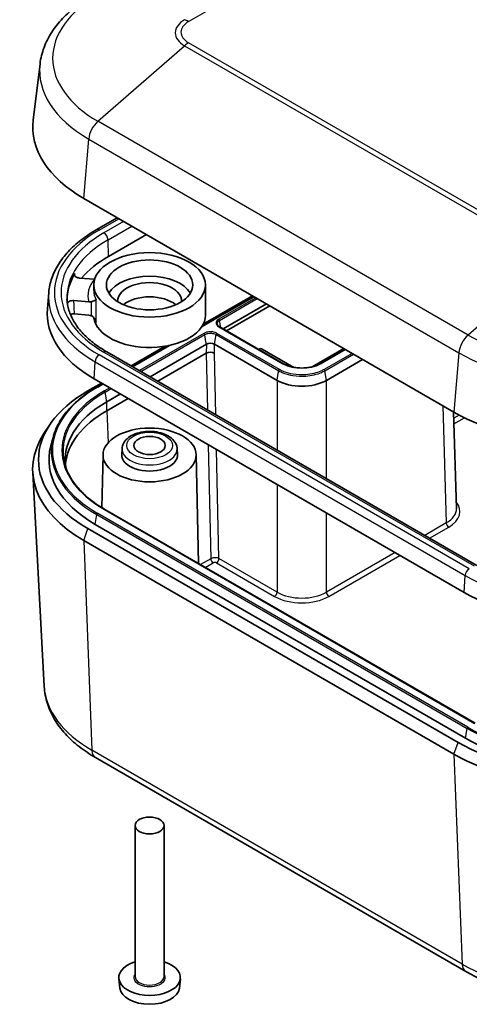
# Model space of a CAD drawing. Units: millimetres. Extents: x 14 to 1609, y 8 to 289.
# Drawn here: x 243 to 281, y 93 to 177 of the extents above; entities that cross this region are included whole.
import ezdxf

# ---------------------------------------------------------------- set-up
doc = ezdxf.new("R2010")
doc.units = ezdxf.units.MM
doc.layers.add('Visible (ISO)', color=7, linetype='Continuous', lineweight=35)
doc.layers.add('Visible Narrow (ISO)', color=7, linetype='Continuous', lineweight=25)

msp = doc.modelspace()

# ---------------------------------------------------------------- linework, layer by layer
at = {"layer": 'Visible (ISO)'}
for p, q in [((244.336, 173.4855), (243.742, 168.648)), ((248.0979, 161.9119), (279.9177, 143.5408)), ((249.168, 159.2149), (250.9686, 160.2545)), ((250.2227, 156.9293), (253.4754, 158.8072)), ((249.0256, 154.9652), (247.7267, 155.0723)), ((248.9547, 153.9919), (248.9547, 154.4818)), ((258.5547, 151.869), (258.5547, 154.4818)), ((245.0894, 153.838), (244.9682, 152.425)), ((258.2637, 150.9188), (262.7011, 153.4808)), ((258.3677, 151.1031), (262.5935, 153.5429)), ((247.2459, 153.1291), (248.5448, 153.0219)), ((263.7956, 152.8488), (260.0818, 150.7047)), ((260.3647, 150.5414), (264.0785, 152.6855)), ((248.5448, 151.8788), (247.2952, 151.9819)), ((265.2644, 147.7125), (259.749, 150.8968)), ((252.1654, 147.5222), (255.0814, 149.2057)), ((252.273, 147.4601), (255.4005, 149.2657)), ((253.7918, 146.5832), (258.6337, 149.3787)), ((259.3408, 149.3787), (264.7152, 146.2759)), ((263.1592, 148.9705), (263.1224, 148.9492)), ((266.167, 147.3973), (263.442, 148.9705)), ((270.4424, 149.0113), (267.7315, 147.4462)), ((270.55, 148.9492), (268.408, 147.7125)), ((281.8968, 130.3568), (250.0769, 148.728)), ((258.6221, 148.6055), (254.4556, 146.2)), ((268.9572, 146.2759), (272.0688, 148.0723)), ((248.9796, 146.4177), (280.7994, 128.0465)), ((248.4514, 145.3779), (249.616, 146.0502)), ((249.2454, 145.7121), (249.7235, 145.9881)), ((250.0777, 144.4389), (251.2423, 145.1113)), ((251.9061, 144.728), (250.0777, 143.6724)), ((279.8844, 143.5599), (280.1349, 135.2775)), ((245.1409, 142.4181), (244.6732, 141.7037)), ((245.4524, 141.3733), (245.2589, 140.6384)), ((249.755, 139.895), (249.6575, 135.3356)), ((251.3889, 140.4242), (251.3564, 139.9179)), ((256.1205, 140.4242), (256.1531, 139.9179)), ((257.7544, 139.895), (257.9544, 130.5407)), ((244.6984, 119.9668), (243.7116, 138.3739)), ((281.74, 116.8081), (249.9202, 135.1793)), ((280.9076, 115.5349), (249.0878, 133.9061)), ((280.2712, 115.1675), (248.4514, 133.5387)), ((248.0979, 132.5181), (279.9177, 114.1469)), ((249.1056, 113.8627), (280.9254, 95.4915)), ((252.5047, 95.0409), (252.5047, 108.0232)), ((255.0047, 95.0409), (255.0047, 108.0232)), ((251.1971, 94.0512), (251.1098, 94.8646)), ((256.3123, 94.0512), (256.3996, 94.8646))]:
    msp.add_line(p, q, dxfattribs=at)
for centre, major_axis, ratio, start_param, end_param in [((258.7045, 168.0357), (-15, 0), 0.5773503, 6.2124156, 7.0685835), ((258.7045, 152.0323), (11.995, 0), 0.5773503, 2.3561945, 2.6896241), ((258.7045, 153.1754), (-12.0439, 0), 0.5773503, 5.9495437, 6.2888501), ((253.7547, 153.0938), (-3.7, 0), 0.5773503, 3.4685679, 5.9562101), ((253.7547, 153.0938), (2.75, 0), 0.5773503, 6.2519126, 9.4560507), ((253.7547, 151.869), (-2.75, 0), 0.5773503, 3.7529555, 5.6718225), ((258.7045, 152.0323), (-13.7531, 0), 0.5773503, 6.2337194, 7.0685835), ((253.7547, 151.869), (4.8, 0), 0.5773503, 3.2189477, 6.2831853), ((258.9872, 149.1746), (-0.5, -0.0001), 0.5773503, 3.9268385, 5.4976348), ((263.3006, 148.8888), (0.2, 0), 0.5775261, 0.7855505, 2.3560422), ((258.9758, 148.4104), (0.5001, 0.0018), 0.5544365, 0.7836982, 2.3537315), ((266.8362, 147.5012), (-3, 0), 0.5775261, 0.7855505, 2.3560422), ((258.7045, 139.4583), (-14.5, 0), 0.5773503, 5.4977871, 7.0685835), ((258.7045, 139.4583), (-12.2, 0), 0.5773503, 5.4977871, 6.381289), ((258.7045, 138.6918), (-12.2, 0), 0.5773503, 5.4977871, 6.2287472), ((290.5243, 149.6645), (15, 0), 0.5773503, 3.9269908, 5.4977871), ((258.7045, 138.6418), (-15, 0), 0.5773503, 5.9218182, 7.0685835), ((258.7045, 139.4583), (-13.6, 0), 0.5773503, 6.1323134, 7.0685835), ((253.7547, 139.8665), (2.4, 0), 0.5773503, 3.1045263, 6.3202517), ((290.5243, 133.6612), (13.7531, 0), 0.5773503, 3.9269908, 5.4977871), ((290.5243, 121.0871), (-14.5, 0), 0.5773503, 0.7853982, 2.3561945), ((290.5243, 121.0871), (-13.6, 0), 0.5773503, 0.7853982, 2.3561945), ((290.5243, 120.2706), (-15, 0), 0.5773503, 0.7853982, 2.3561945), ((253.7547, 94.9592), (-2.65, 0), 0.5773503, 5.2036046, 10.5043587), ((253.7547, 94.1427), (2.5625, 0), 0.5773503, 3.203496, 6.221282)]:
    msp.add_ellipse(centre, major_axis=major_axis, ratio=ratio, start_param=start_param, end_param=end_param, dxfattribs=at)
for centre, major_axis in [((253.7547, 154.4818), (-4.8, 0)), ((253.7547, 154.4818), (-3.7089, 0)), ((253.7547, 139.8665), (-4, 0)), ((253.7547, 140.683), (-1.35, 0)), ((253.7547, 108.0232), (-1.25, 0))]:
    msp.add_ellipse(centre, major_axis=major_axis, ratio=0.5773503, dxfattribs=at)
for points, knots in [([(244.336, 173.4855), (244.3944, 173.9614), (244.5116, 174.4309), (244.8525, 175.3377), (245.0758, 175.775), (245.6132, 176.6078), (245.9272, 177.0036), (246.6331, 177.7504), (247.025, 178.1016), (247.8763, 178.7583), (248.3357, 179.0638), (248.8243, 179.3459)], [3.99776055, 3.99776055, 3.99776055, 3.99776055, 4.14068624, 4.14068624, 4.28361192, 4.28361192, 4.42653761, 4.42653761, 4.5694633, 4.5694633, 4.71238898, 4.71238898, 4.71238898, 4.71238898]), ([(245.0894, 153.838), (245.1248, 154.2517), (245.2132, 154.6628), (245.4907, 155.4671), (245.6798, 155.8603), (246.1507, 156.6196), (246.4325, 156.9858), (247.0801, 157.6851), (247.4459, 158.0182), (248.2529, 158.6462), (248.694, 158.9412), (249.168, 159.2149)], [3.97645671, 3.97645671, 3.97645671, 3.97645671, 4.12364316, 4.12364316, 4.27082962, 4.27082962, 4.41801607, 4.41801607, 4.56520253, 4.56520253, 4.71238898, 4.71238898, 4.71238898, 4.71238898]), ([(247.3247, 155.4526), (247.3034, 155.4171), (247.2943, 155.3796), (247.3015, 155.3045), (247.3178, 155.2678), (247.3739, 155.2), (247.4131, 155.1695), (247.4982, 155.125), (247.5398, 155.109), (247.6297, 155.0846), (247.6776, 155.0764), (247.7267, 155.0723)], [0, 0, 0, 0, 0.019521144, 0.019521144, 0.039043913, 0.039043913, 0.058577171, 0.058577171, 0.073479826, 0.073479826, 0.088383896, 0.088383896, 0.088383896, 0.088383896]), ([(250.0769, 148.728), (249.6458, 148.9769), (249.2496, 149.2436), (248.5367, 149.8043), (248.2199, 150.0983), (247.6718, 150.7044), (247.4406, 151.0165), (247.0662, 151.6497), (246.923, 151.9708), (246.7234, 152.6155), (246.667, 152.9391), (246.6531, 153.2628)], [3.14159265, 3.14159265, 3.14159265, 3.14159265, 3.29373324, 3.29373324, 3.44587383, 3.44587383, 3.59801442, 3.59801442, 3.75015501, 3.75015501, 3.90229559, 3.90229559, 3.90229559, 3.90229559]), ([(249.1499, 153.2097), (249.1496, 153.2094), (249.1493, 153.2091), (249.1279, 153.1864), (249.0908, 153.161), (248.9977, 153.1154), (248.9472, 153.0949), (248.8431, 153.0614), (248.7942, 153.0478), (248.7409, 153.0355)], [-0.073530381, -0.073530381, -0.073530381, -0.073530381, -0.073100154, -0.073100154, -0.041434125, -0.041434125, -0.017285284, -0.017285284, 0, 0, 0, 0]), ([(247.2459, 153.1291), (247.1814, 153.1344), (247.1157, 153.1324), (246.9893, 153.1139), (246.9298, 153.0977), (246.8251, 153.0529), (246.7808, 153.0249), (246.7214, 152.9682), (246.7022, 152.9417), (246.6886, 152.9106), (246.6873, 152.9072), (246.686, 152.9039)], [0, 0, 0, 0, 0.019556157, 0.019556157, 0.039105894, 0.039105894, 0.058642816, 0.058642816, 0.073514613, 0.073514613, 0.075305428, 0.075305428, 0.075305428, 0.075305428]), ([(246.951, 151.9379), (246.9684, 151.9444), (246.9865, 151.9504), (247.0499, 151.9682), (247.0976, 151.9769), (247.1959, 151.9858), (247.246, 151.986), (247.2952, 151.9819)], [0.052332383, 0.052332383, 0.052332383, 0.052332383, 0.058577134, 0.058577134, 0.073500552, 0.073500552, 0.088425392, 0.088425392, 0.088425392, 0.088425392]), ([(249.1499, 151.2501), (249.1496, 151.2515), (249.1493, 151.2529), (249.1234, 151.38), (249.0753, 151.4999), (248.9595, 151.6744), (248.9014, 151.7359), (248.8073, 151.8016), (248.7749, 151.8195), (248.7409, 151.8329)], [-0.000435685, -0.000435685, -0.000435685, -0.000435685, 0, 0, 0.038738972, 0.038738972, 0.067501356, 0.067501356, 0.081180496, 0.081180496, 0.081180496, 0.081180496]), ([(259.749, 150.8968), (259.7284, 150.9087), (259.7095, 150.9212), (259.6751, 150.9468), (259.6597, 150.96), (259.6326, 150.9866), (259.6208, 151.0001), (259.6011, 151.0267), (259.593, 151.0399), (259.5802, 151.0658), (259.5755, 151.0784), (259.5723, 151.0908)], [0, 0, 0, 0, 0.12690525, 0.12690525, 0.2538105, 0.2538105, 0.38071576, 0.38071576, 0.50762101, 0.50762101, 0.63452626, 0.63452626, 0.63452626, 0.63452626]), ([(268.408, 147.7125), (268.247, 147.6195), (268.0588, 147.5403), (267.6464, 147.4184), (267.4222, 147.3759), (266.9607, 147.333), (266.7236, 147.3326), (266.2612, 147.3742), (266.036, 147.4161), (265.6214, 147.5373), (265.4319, 147.6165), (265.2679, 147.7105), (265.2662, 147.7115), (265.2644, 147.7125)], [4.712389, 4.712389, 4.712389, 4.712389, 5.0246583, 5.0246583, 5.3380458, 5.3380458, 5.6522051, 5.6522051, 5.9663644, 5.9663644, 6.2797725, 6.2797725, 6.2831853, 6.2831853, 6.2831853, 6.2831853]), ([(245.4524, 141.3733), (245.5388, 141.7014), (245.6612, 142.0259), (245.9756, 142.6623), (246.1675, 142.9743), (246.6174, 143.5808), (246.8754, 143.8752), (247.453, 144.4423), (247.7726, 144.7149), (248.4682, 145.2339), (248.8442, 145.4805), (249.2454, 145.7121)], [0.93627006, 0.93627006, 0.93627006, 0.93627006, 1.06317532, 1.06317532, 1.19008057, 1.19008057, 1.31698582, 1.31698582, 1.44389107, 1.44389107, 1.57079633, 1.57079633, 1.57079633, 1.57079633]), ([(251.3889, 140.4242), (251.3985, 140.5742), (251.4408, 140.721), (251.5842, 141.0051), (251.6911, 141.1392), (251.9693, 141.3946), (252.1493, 141.5097), (252.5601, 141.7013), (252.7936, 141.7751), (253.2812, 141.8716), (253.5352, 141.8948), (254.0404, 141.8903), (254.2917, 141.863), (254.7718, 141.7589), (255.0005, 141.682), (255.4145, 141.4786), (255.5998, 141.3518), (255.8909, 141.0561), (256.0017, 140.8893), (256.0953, 140.6134), (256.1144, 140.5193), (256.1205, 140.4242)], [0.8224645, 0.8224645, 0.8224645, 0.8224645, 1.0689951, 1.0689951, 1.3467678, 1.3467678, 1.6766877, 1.6766877, 2.0258251, 2.0258251, 2.3715963, 2.3715963, 2.7152064, 2.7152064, 3.0613341, 3.0613341, 3.4103118, 3.4103118, 3.7335879, 3.7335879, 3.8899244, 3.8899244, 3.8899244, 3.8899244]), ([(249.9202, 135.1793), (249.5497, 135.3932), (249.203, 135.6206), (248.5629, 136.0982), (248.2695, 136.3485), (247.7406, 136.8678), (247.5051, 137.1367), (247.0956, 137.6887), (246.9216, 137.9717), (246.6374, 138.5472), (246.5272, 138.8396), (246.4495, 139.1345)], [0, 0, 0, 0, 0.12690525, 0.12690525, 0.2538105, 0.2538105, 0.38071576, 0.38071576, 0.50762101, 0.50762101, 0.63452626, 0.63452626, 0.63452626, 0.63452626]), ([(244.6984, 119.9668), (244.7249, 119.4733), (244.8163, 118.9832), (245.1183, 118.0347), (245.3286, 117.5763), (245.8504, 116.7045), (246.1618, 116.2909), (246.8699, 115.5125), (247.2667, 115.1475), (248.1337, 114.4675), (248.6039, 114.1523), (249.1056, 113.8627)], [5.528728, 5.528728, 5.528728, 5.528728, 5.67961946, 5.67961946, 5.83051092, 5.83051092, 5.98140239, 5.98140239, 6.13229385, 6.13229385, 6.28318531, 6.28318531, 6.28318531, 6.28318531]), ([(280.9254, 95.4915), (281.9698, 94.8885), (283.1511, 94.396), (285.6881, 93.6497), (287.0439, 93.3963), (289.8162, 93.1428), (291.2323, 93.1428), (294.0047, 93.3963), (295.3604, 93.6497), (297.8974, 94.396), (299.0787, 94.8885), (300.1231, 95.4915)], [0, 0, 0, 0, 0.3141593, 0.3141593, 0.6283185, 0.6283185, 0.9424778, 0.9424778, 1.2566371, 1.2566371, 1.5707963, 1.5707963, 1.5707963, 1.5707963])]:
    msp.add_open_spline(points, degree=3, knots=knots, dxfattribs=at)
for points in [[(249.0282, 154.965), (249.0273, 154.9651), (249.0265, 154.9651), (249.0256, 154.9652)], [(248.5448, 153.0219), (248.6076, 153.0167), (248.6813, 153.0217), (248.7409, 153.0355)], [(248.7409, 151.8329), (248.6812, 151.8564), (248.6076, 151.8737), (248.5448, 151.8788)]]:
    msp.add_open_spline(points, degree=3, dxfattribs=at)
at = {"layer": 'Visible Narrow (ISO)'}
for p, q in [((257.1136, 177.1191), (270.8154, 185.0298)), ((288.9334, 156.911), (257.1136, 175.2822)), ((249.3129, 168.5404), (256.7652, 175.0307)), ((256.7652, 175.0307), (288.585, 156.6595)), ((281.1327, 150.1692), (249.3129, 168.5404)), ((248.0979, 161.9119), (248.5189, 167.0168)), ((248.5189, 167.0168), (280.3387, 148.6456)), ((249.418, 159.1902), (251.1151, 160.1699)), ((251.524, 159.9339), (249.8269, 158.9541)), ((250.1803, 158.3561), (252.2186, 159.5329)), ((250.2227, 156.9293), (250.1803, 158.3561)), ((288.585, 156.6595), (281.1327, 150.1692)), ((249.1499, 151.2501), (249.1499, 153.2097)), ((258.2283, 150.8646), (262.7304, 153.4638)), ((262.881, 153.3769), (259.699, 151.5398)), ((259.7681, 151.4352), (263.0061, 153.3047)), ((248.7409, 153.0355), (248.7409, 151.8329)), ((259.699, 150.8919), (265.2144, 147.7075)), ((259.8693, 150.8274), (259.7681, 151.4352)), ((258.4261, 150.315), (252.8771, 147.1113)), ((253.0023, 147.039), (258.4953, 150.2104)), ((259.3408, 149.3787), (259.4792, 150.2105)), ((259.4792, 150.2105), (264.8536, 147.1076)), ((264.9227, 147.2122), (259.5484, 150.3151)), ((252.3023, 147.4432), (255.4945, 149.2862)), ((258.6337, 149.3787), (258.6221, 148.6055)), ((259.3293, 148.6073), (259.3408, 149.3787)), ((268.458, 147.7075), (270.5793, 148.9323)), ((281.2378, 130.0959), (249.418, 148.4671)), ((249.8269, 148.7032), (281.6468, 130.332)), ((258.6224, 148.6057), (258.7301, 143.7321)), ((259.4461, 143.3187), (259.3293, 148.6073)), ((271.1541, 148.6004), (268.7496, 147.2122)), ((268.8188, 147.1076), (271.2793, 148.5281)), ((280.3387, 148.6456), (279.9177, 143.5408)), ((248.9796, 146.4177), (249.0653, 147.8837)), ((249.0653, 147.8837), (280.8851, 129.5125)), ((268.9572, 146.2759), (268.8188, 147.1076)), ((249.2954, 145.7071), (249.7528, 145.9712)), ((250.3276, 145.6394), (249.8702, 145.3753)), ((249.9394, 145.2706), (250.4528, 145.5671)), ((264.7152, 146.2759), (264.7152, 140.2766)), ((268.9572, 137.8275), (268.9572, 146.2759)), ((250.0777, 144.4389), (249.9394, 145.2706)), ((250.0777, 143.6724), (250.0777, 144.4389)), ((278.9521, 144.0983), (279.2566, 134.0245)), ((250.0777, 143.6724), (250.1804, 140.9033)), ((280.373, 143.2887), (279.9009, 143.0161)), ((279.9151, 142.5454), (280.8134, 143.064)), ((258.7959, 140.7502), (259.0124, 130.9561)), ((259.7192, 130.9626), (259.512, 140.3367)), ((264.7152, 137.3327), (264.7152, 128.0781)), ((249.0878, 133.9061), (249.2262, 134.7378)), ((249.2262, 134.7378), (281.046, 116.3667)), ((281.1152, 116.4713), (249.2954, 134.8424)), ((249.8702, 135.1743), (281.69, 116.8032)), ((268.9572, 128.0781), (268.9572, 134.8836)), ((279.2566, 134.0245), (277.4004, 132.9528)), ((248.0979, 132.5181), (248.4514, 133.5387)), ((277.8209, 132.71), (279.4687, 133.6614)), ((248.0979, 132.5181), (248.7959, 114.4964)), ((274.8509, 131.4808), (268.9572, 128.0781)), ((269.1693, 127.715), (275.2714, 131.2381)), ((259.0124, 130.9561), (258.1237, 130.443)), ((258.5384, 130.2035), (259.2243, 130.5995)), ((259.5071, 130.5994), (264.5031, 127.715)), ((264.7152, 128.0781), (259.7192, 130.9626)), ((280.7994, 128.0465), (280.8851, 129.5125)), ((280.9076, 115.5349), (281.046, 116.3667)), ((279.9177, 114.1469), (280.2712, 115.1675)), ((280.6157, 96.1252), (248.7959, 114.4964)), ((279.9177, 114.1469), (280.6157, 96.1252))]:
    msp.add_line(p, q, dxfattribs=at)
for centre, major_axis, ratio, start_param, end_param in [((258.7045, 173.9626), (-13.2816, 0), 0.5773503, 5.4977871, 7.0685835), ((258.7045, 176.1503), (-2.7425, 0), 0.5773503, 5.4977871, 7.0685835), ((258.7045, 176.2006), (-2.2497, 0), 0.5773503, 5.4977871, 7.0685835), ((257.1136, 175.4861), (-1, 1.7321), 0.5773503, 5.4977871, 5.7467498), ((257.1136, 173.6492), (1, 1.7321), 0.5773503, 0.7853982, 1.0343609), ((258.7045, 172.8974), (-14.4046, 0), 0.5773503, 6.2124156, 7.0685835), ((249.5743, 167.5043), (0.75, 1.299), 0.5773503, 1.0343609, 2.2565258), ((258.7045, 153.8286), (-13.133, 0), 0.5773503, 5.4977871, 7.0685835), ((249.418, 158.7819), (-0.25, 0.433), 0.5773503, 5.4977871, 6.2831853), ((258.7045, 153.8286), (-12.5547, 0), 0.5773503, 5.4977871, 7.0685835), ((258.7045, 153.4346), (-12.055, 0), 0.5773503, 5.4977871, 6.3078805), ((249.8269, 158.5458), (-0.25, 0.433), 0.5773503, 3.9618974, 5.4977871), ((253.7547, 153.5837), (-5.3, 0), 0.5773503, 5.8147621, 6.4678145), ((253.7547, 153.9919), (-4.8, 0), 0.5773503, 0, 0.2861494), ((258.7045, 153.4489), (-13.6318, 0), 0.5773503, 6.2337194, 7.0685835), ((253.7547, 152.0323), (-4.8, 0), 0.5773503, 0.1611115, 0.2861494), ((260.2601, 151.2158), (-0.7935, 0), 0.5773503, 5.4977871, 7.0685835), ((259.699, 151.4582), (-0.05, 0.0866), 0.5773503, 4.1364303, 5.4977871), ((260.2601, 151.1512), (-0.6957, 0), 0.5773503, 5.4977871, 6.4340572), ((259.699, 150.8102), (0.05, 0.0866), 0.5773503, 0, 0.7853982), ((258.4261, 150.2334), (-0.05, 0.0866), 0.5773503, 4.1364303, 5.4977871), ((259.5484, 150.2334), (0.05, 0.0866), 0.5773503, 0.7853982, 2.146755), ((281.3941, 149.1331), (-0.75, -1.299), 0.5773503, 4.1759535, 5.3981185), ((290.5243, 155.5914), (-13.2816, 0), 0.5773503, 0.7853982, 2.3561945), ((249.418, 148.0589), (-0.25, -0.433), 0.5773503, 3.9269908, 5.427974), ((249.8269, 148.295), (0.25, 0.433), 0.5773503, 0, 0.7853982), ((290.5243, 154.5263), (14.4046, 0), 0.5773503, 3.9269908, 5.4977871), ((265.2144, 147.6259), (0.05, 0.0866), 0.5773503, 0, 0.7853982), ((266.8362, 148.6439), (2.2935, 0), 0.5773503, 3.9269908, 5.4977871), ((268.458, 147.6259), (-0.05, 0.0866), 0.5773503, 5.4977871, 6.2831853), ((264.9227, 147.1305), (0.05, 0.0866), 0.5773503, 0.7853982, 2.146755), ((268.7496, 147.1305), (-0.05, 0.0866), 0.5773503, 4.1364303, 5.4977871), ((258.7045, 140.2748), (-13.3065, 0), 0.5773503, 5.4977871, 7.0685835), ((249.2954, 145.6255), (-0.05, 0.0866), 0.5773503, 5.4977871, 6.2831853), ((258.7045, 140.2101), (-12.3957, 0), 0.5773503, 5.4977871, 6.4340572), ((258.7045, 140.2748), (-12.4935, 0), 0.5773503, 5.4977871, 7.0685835), ((249.8702, 145.2936), (-0.05, 0.0866), 0.5773503, 4.1364303, 5.4977871), ((258.7045, 140.2101), (-13.4043, 0), 0.5773503, 6.1323134, 7.0685835), ((253.7547, 140.3735), (-2.3675, 0), 0.5773503, 6.2461189, 9.4618443), ((277.1342, 135.0084), (3.301, 0), 0.5771744, 5.4979394, 6.7249166), ((249.2954, 134.7608), (-0.05, -0.0866), 0.5773503, 3.9269908, 5.2883476), ((249.8702, 135.0927), (0.05, 0.0866), 0.5773503, 0, 0.7853982), ((277.1342, 135.2533), (3.0011, -0.0091), 0.5771358, 5.4996825, 6.3023763), ((279.4687, 133.9063), (0.15, -0.2598), 0.5773503, 3.9444441, 5.4977871), ((259.3657, 130.7627), (-0.5, -0.0067), 0.5560144, 3.9198956, 5.4899292), ((259.2243, 130.8444), (0.15, -0.2598), 0.5773503, 3.9707129, 5.4977871), ((259.3657, 130.5177), (0.2, -0.0001), 0.5777905, 0.7865846, 2.3566181), ((259.5071, 130.8444), (-0.15, -0.2598), 0.5773503, 0.7853982, 2.3387412), ((281.2378, 129.6877), (-0.25, -0.433), 0.5773503, 3.9269908, 5.427974), ((290.5243, 135.0777), (13.6318, 0), 0.5773503, 3.9269908, 5.4977871), ((264.5031, 127.9599), (-0.15, -0.2598), 0.5773503, 0.7853982, 2.3387412), ((266.8362, 129.3078), (-3, 0), 0.5795762, 0.7855505, 2.3560422), ((269.1693, 127.9599), (0.15, -0.2598), 0.5773503, 3.9444441, 5.4977871), ((266.8362, 129.0628), (3.3, 0), 0.5775261, 3.9271431, 5.4976349), ((258.7045, 120.2171), (-14.0128, 0), 0.5773503, 0.0309409, 0.7853982), ((281.1152, 116.3896), (-0.05, -0.0866), 0.5773503, 3.9269908, 5.2883476), ((290.5243, 121.8389), (13.4043, 0), 0.5773503, 3.9269908, 5.4977871), ((290.5243, 121.9036), (-13.3065, 0), 0.5773503, 0.7853982, 2.3561945), ((249.8556, 115.1617), (-0.75, -1.299), 0.5773503, 5.5415093, 6.2831853), ((290.5243, 101.8459), (-14.0128, 0), 0.5773503, 0.7853982, 2.3561945), ((281.6754, 96.7906), (-0.75, -1.299), 0.5773503, 5.5415093, 6.2831853), ((253.7547, 94.9592), (-1.35, 0), 0.5773503, 5.8958687, 9.8120946), ((253.7547, 95.0409), (1.25, 0), 0.5773503, 3.1415927, 6.2831853)]:
    msp.add_ellipse(centre, major_axis=major_axis, ratio=ratio, start_param=start_param, end_param=end_param, dxfattribs=at)
msp.add_ellipse((253.7547, 140.683), major_axis=(-1.968, 0), ratio=0.5773503, dxfattribs=at)
for points in [[(247.3334, 155.2502), (247.3305, 155.3177), (247.3276, 155.3852), (247.3247, 155.4526)], [(258.6337, 149.3787), (258.5876, 149.6559), (258.5414, 149.9332), (258.4953, 150.2104)], [(264.7152, 146.2759), (264.7613, 146.5531), (264.8074, 146.8303), (264.8536, 147.1076)]]:
    msp.add_open_spline(points, degree=3, dxfattribs=at)
for points, knots in [([(247.2952, 151.9819), (247.2939, 152.0117), (247.2927, 152.0415), (247.2844, 152.2328), (247.2775, 152.3944), (247.2705, 152.556), (247.2623, 152.747), (247.2541, 152.938), (247.2459, 153.1291)], [0.04828556, 0.04828556, 0.04828556, 0.04828556, 0.05919685, 0.05919685, 0.11839369, 0.11839369, 0.11839369, 0.18837412, 0.18837412, 0.18837412, 0.18837412]), ([(259.5484, 150.3151), (259.5236, 150.3294), (259.4972, 150.3427), (259.3586, 150.4039), (259.2253, 150.4355), (258.9808, 150.4534), (258.8717, 150.4486), (258.6895, 150.4184), (258.6138, 150.3981), (258.5025, 150.355), (258.4626, 150.3361), (258.4261, 150.315)], [-0.12464963, -0.12464963, -0.12464963, -0.12464963, -0.11412671, -0.11412671, -0.07233383, -0.07233383, -0.04018546, -0.04018546, -0.01545595, -0.01545595, 0, 0, 0, 0]), ([(258.4953, 150.2104), (258.5272, 150.2289), (258.5623, 150.2455), (258.6598, 150.2833), (258.7262, 150.3011), (258.886, 150.3275), (258.9816, 150.3317), (259.196, 150.316), (259.3129, 150.2883), (259.4343, 150.2347), (259.4575, 150.223), (259.4792, 150.2105)], [0, 0, 0, 0, 0.01545595, 0.01545595, 0.04018546, 0.04018546, 0.07233383, 0.07233383, 0.11412671, 0.11412671, 0.12464963, 0.12464963, 0.12464963, 0.12464963]), ([(264.8536, 147.1076), (264.9823, 147.0333), (265.1236, 146.9662), (265.5167, 146.814), (265.784, 146.7423), (266.428, 146.6358), (266.8132, 146.6188), (267.6772, 146.682), (268.1481, 146.7936), (268.6376, 147.0097), (268.7311, 147.057), (268.8188, 147.1076)], [0, 0, 0, 0, 0.0527023, 0.0527023, 0.13702597, 0.13702597, 0.24664674, 0.24664674, 0.38915375, 0.38915375, 0.42504976, 0.42504976, 0.42504976, 0.42504976]), ([(268.7496, 147.2122), (268.665, 147.1633), (268.5748, 147.1177), (268.1024, 146.9092), (267.6478, 146.8015), (266.814, 146.7404), (266.4422, 146.7569), (265.8207, 146.8597), (265.5627, 146.9289), (265.1833, 147.0757), (265.047, 147.1405), (264.9227, 147.2122)], [-0.42504976, -0.42504976, -0.42504976, -0.42504976, -0.38915375, -0.38915375, -0.24664674, -0.24664674, -0.13702597, -0.13702597, -0.0527023, -0.0527023, 0, 0, 0, 0])]:
    msp.add_open_spline(points, degree=3, knots=knots, dxfattribs=at)

doc.saveas('drawing.dxf')
